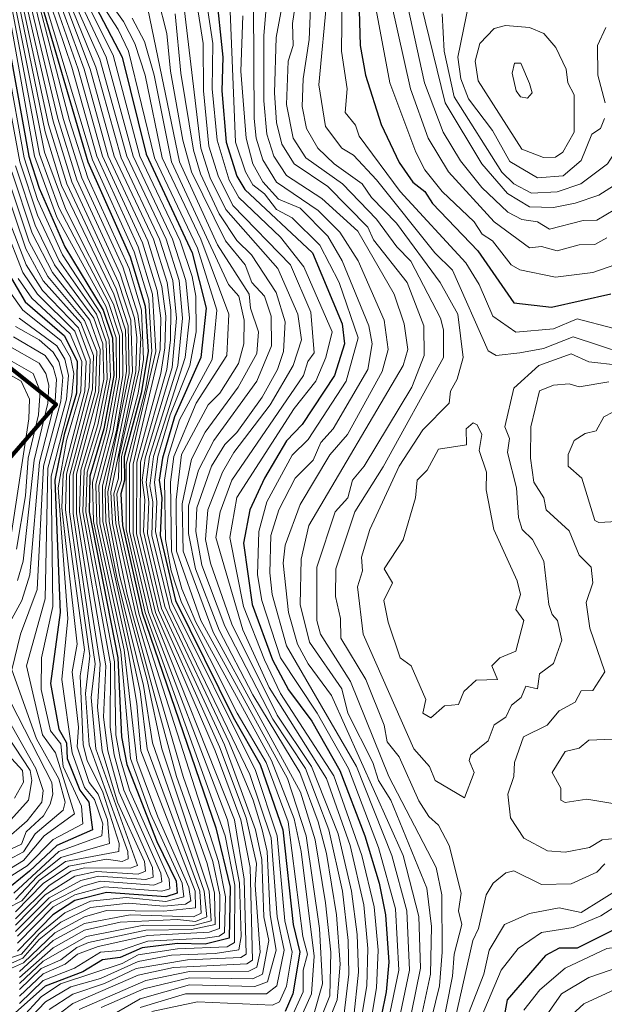
# Model space of a CAD drawing. Units: metres. Extents: x 329085 to 333204, y 7019669 to 7025179.
# Drawn here: x 329601 to 329896, y 7022393 to 7022891 of the extents above; entities that cross this region are included whole.
import ezdxf

# ---------------------------------------------------------------- set-up
doc = ezdxf.new("R2010")
doc.units = ezdxf.units.M
for name, color, linetype, lineweight in [('00_CURVA_INTERMEDIARIA', 254, 'Continuous', 18), ('00_CURVA_MESTRA', 24, 'Continuous', 30), ('00_PERIMETRO_URB_NOVO', 1, 'Continuous', 80)]:
    doc.layers.add(name, color=color, linetype=linetype, lineweight=lineweight)

msp = doc.modelspace()

# ---------------------------------------------------------------- linework, layer by layer
at = {"layer": '00_CURVA_INTERMEDIARIA'}
for points, elevation in [([(329602.59, 7022929.18), (329625.7, 7022840.18), (329635, 7022811.18), (329655.89, 7022765.18), (329662.11, 7022744.18), (329663.22, 7022719.18), (329660.52, 7022702.18), (329652.1, 7022670.18), (329652.03, 7022658.18), (329649.74, 7022651.18), (329650.77, 7022636.18), (329660.97, 7022590.18), (329701.15, 7022465.18), (329704.61, 7022447.18), (329704.18, 7022429.18), (329701.44, 7022427.26), (329694.44, 7022426.3), (329665.44, 7022424.76), (329651.44, 7022420.15), (329641.44, 7022419.26), (329628.23, 7022411.18), (329612.44, 7022404.96), (329600.44, 7022393.21)], 449), ([(329601.29, 7022927.18), (329622.6, 7022841.18), (329632.06, 7022811.18), (329652.68, 7022766.18), (329660.32, 7022742.18), (329661.8, 7022730.18), (329660.97, 7022714.18), (329650.9, 7022670.18), (329650.56, 7022659.18), (329648.15, 7022651.18), (329649.15, 7022636.18), (329659.26, 7022590.18), (329683.29, 7022508.18), (329698.23, 7022465.18), (329701.82, 7022448.18), (329701.61, 7022431.18), (329696.44, 7022429.3), (329665.44, 7022427.7), (329640.24, 7022422.18), (329629.84, 7022418.18), (329623.65, 7022413.18), (329612.44, 7022408.33), (329600.44, 7022396.99)], 448), ([(329718.65, 7022927.18), (329719.23, 7022841.18), (329720.24, 7022831.18), (329723.56, 7022820.18), (329730.44, 7022809), (329751.44, 7022794.53), (329762.44, 7022783.65), (329771.71, 7022769.18), (329784.93, 7022739.18), (329786.85, 7022724.18), (329783.85, 7022713.18), (329766.36, 7022681.18), (329757.44, 7022670.94), (329742.44, 7022645.78), (329734.79, 7022625.18), (329733.81, 7022616.18), (329736.57, 7022591.18), (329741.15, 7022575.18), (329746.44, 7022565.25), (329758.29, 7022549.18), (329794.55, 7022468.18), (329802.44, 7022437.27), (329803.21, 7022411.18), (329794.34, 7022367.18)], 473), ([(329763.97, 7022930.18), (329763.3, 7022875.18), (329766.18, 7022856.18), (329765.19, 7022844.18), (329770.44, 7022837.76), (329772.22, 7022832.18), (329792.95, 7022804.18), (329826.22, 7022768.18), (329832.88, 7022757.18), (329839.77, 7022741.18), (329851.44, 7022732.99), (329870.44, 7022734.73), (329882.44, 7022739.75), (329900.44, 7022735.13)], 479), ([(329600.32, 7022923.18), (329619.81, 7022841.18), (329629.49, 7022810.18), (329651.44, 7022762.48), (329658.62, 7022740.18), (329659.91, 7022730.18), (329659.24, 7022713.18), (329646.73, 7022652.18), (329647.55, 7022636.18), (329654.95, 7022600.18), (329679.88, 7022508.18), (329695.46, 7022464.18), (329699.11, 7022449.18), (329699.5, 7022433.18), (329687.44, 7022430.66), (329664.44, 7022430.4), (329635.44, 7022424.06), (329629.44, 7022421.62), (329621.44, 7022415.32), (329611.44, 7022411.04), (329600.44, 7022400.37)], 447), ([(329622.99, 7022923.18), (329647.82, 7022873.18), (329661.33, 7022822.18), (329681.71, 7022779.18), (329687.79, 7022761.18), (329689.61, 7022751.18), (329689.76, 7022733.18), (329686.7, 7022716.18), (329676.61, 7022691.18), (329670.48, 7022670.18), (329668.7, 7022657.18), (329669.97, 7022647.18), (329669.22, 7022632.18), (329677.53, 7022596.18), (329719.84, 7022511.18), (329730.85, 7022478.18), (329734.66, 7022435.18), (329738.43, 7022419.18), (329735.44, 7022402.08), (329732.01, 7022394.18), (329728.44, 7022392.47), (329690.44, 7022394.11), (329667.44, 7022389.17)], 459), ([(329592.95, 7022917.18), (329610.58, 7022823.18), (329620.35, 7022796.18), (329645.44, 7022748.03), (329650.99, 7022731.18), (329651.07, 7022710.18), (329646.2, 7022683.18), (329639.05, 7022656.18), (329639.61, 7022636.18), (329653.48, 7022572.18), (329659.76, 7022516.18), (329670.44, 7022487.67), (329686.16, 7022452.18), (329687.07, 7022445.18), (329684.44, 7022443.62), (329673.44, 7022442.49), (329655.44, 7022444.07), (329636.44, 7022441.78), (329621.44, 7022434.36), (329610.44, 7022425.71), (329602.25, 7022416.18), (329596.44, 7022413.66)], 442), ([(329595.87, 7022920.18), (329613.44, 7022834.38), (329621.78, 7022807.18), (329648.23, 7022752.18), (329654.02, 7022734.18), (329654.56, 7022713.18), (329649.47, 7022683.18), (329642.41, 7022655.18), (329642.64, 7022637.18), (329661.44, 7022551.18), (329665.01, 7022522.18), (329691.65, 7022450.18), (329692.44, 7022438.97), (329688.44, 7022437.16), (329656.44, 7022438.16), (329633.44, 7022433.77), (329617.45, 7022425.18), (329600.44, 7022409.44)], 444), ([(329597.36, 7022921.18), (329615.17, 7022838.18), (329624.35, 7022808.18), (329649.44, 7022755.01), (329655.49, 7022736.18), (329655.98, 7022712.18), (329643.78, 7022653.18), (329644.23, 7022637.18), (329649.85, 7022608.18), (329663.26, 7022554.18), (329667.77, 7022525.18), (329693.93, 7022450.18), (329695.28, 7022437.18), (329689.44, 7022434.77), (329680.44, 7022435.79), (329651.44, 7022434.4), (329633.44, 7022430.35), (329617.44, 7022421.5), (329600.44, 7022406.46)], 445), ([(329599.01, 7022921.18), (329617.44, 7022839.85), (329626.93, 7022809.18), (329650.6, 7022758.18), (329656.82, 7022739.18), (329657.64, 7022713.18), (329645.21, 7022652.18), (329645.82, 7022637.18), (329651.19, 7022609.18), (329665.28, 7022556.18), (329672.51, 7022522.18), (329696.34, 7022450.18), (329697.44, 7022435.18), (329688.44, 7022432.69), (329663.44, 7022432.99), (329634.44, 7022427.25), (329612.44, 7022414.72), (329600.44, 7022403.45)], 446), ([(329616.07, 7022920.18), (329636.27, 7022866.18), (329648.44, 7022822.05), (329668.19, 7022780.18), (329675.1, 7022758.18), (329676.95, 7022744.18), (329676.77, 7022729.18), (329674.96, 7022714.18), (329661.72, 7022667.18), (329661.44, 7022631.21), (329670.75, 7022592.18), (329701.61, 7022523.18), (329715.07, 7022487.18), (329720.33, 7022464.18), (329719.72, 7022453.18), (329722.14, 7022419.18), (329720.44, 7022411.59), (329716.44, 7022409.69), (329686.44, 7022409.43), (329664.44, 7022404.98), (329630.73, 7022390.18)], 455), ([(329617.65, 7022920.18), (329639.14, 7022867.18), (329651.86, 7022821.18), (329671.37, 7022780.18), (329677.96, 7022759.18), (329679.85, 7022740.18), (329677.74, 7022715.18), (329664.01, 7022669.18), (329662.56, 7022658.18), (329663.92, 7022648.18), (329663.21, 7022632.18), (329672.3, 7022593.18), (329704.1, 7022524.18), (329719.8, 7022481.18), (329722.99, 7022466.18), (329724.01, 7022437.18), (329726.51, 7022425.18), (329723.34, 7022408.18), (329718.44, 7022405.79), (329686.44, 7022406.31), (329663.44, 7022400.76), (329641.71, 7022391.18)], 456), ([(329619.43, 7022920.18), (329641.11, 7022871.18), (329654.7, 7022822.18), (329674.61, 7022780.18), (329681.21, 7022759.18), (329682.95, 7022740.18), (329680.6, 7022716.18), (329666.18, 7022670.18), (329664.49, 7022657.18), (329665.86, 7022647.18), (329665.29, 7022631.18), (329674, 7022594.18), (329706.44, 7022525.33), (329718.71, 7022496.18), (329723.25, 7022481.18), (329725.7, 7022470.18), (329727.17, 7022438.18), (329730.22, 7022420.18), (329725.89, 7022404.18), (329719.44, 7022401.81), (329686.44, 7022402.68), (329661.44, 7022395.66), (329633.14, 7022379.18)], 457), ([(329621.36, 7022921.18), (329644.38, 7022872.18), (329657.95, 7022822.18), (329677.88, 7022780.18), (329684.68, 7022759.18), (329686.44, 7022740.18), (329684.19, 7022720.18), (329668.24, 7022670.18), (329666.41, 7022655.18), (329667.84, 7022647.18), (329667.4, 7022630.18), (329676.51, 7022593.18), (329716.97, 7022509.18), (329727.78, 7022477.18), (329730.73, 7022437.18), (329734.37, 7022420.18), (329730.56, 7022402.18), (329725.44, 7022398.08), (329684.44, 7022398.11), (329661.44, 7022391.24)], 458), ([(329633.44, 7022918.12), (329653.06, 7022890.18), (329658.85, 7022879.18), (329664.05, 7022863.18), (329672.68, 7022821.18), (329692.11, 7022780.18), (329706.34, 7022742.18), (329705.27, 7022721.18), (329689.9, 7022697.18), (329678.61, 7022670.18), (329676.87, 7022657.18), (329677.37, 7022622.18), (329682.56, 7022603.18), (329689.59, 7022586.18), (329727.84, 7022516.18), (329739.44, 7022486.73), (329743, 7022470.18), (329749.47, 7022417.18), (329748.13, 7022398.18), (329740.06, 7022380.18)], 462), ([(329726.88, 7022917.18), (329724.11, 7022883.18), (329724.12, 7022850.18), (329725.52, 7022833.18), (329729.03, 7022822.18), (329735.44, 7022812.25), (329753.44, 7022800.66), (329771.53, 7022784.18), (329789.99, 7022752.18), (329794.92, 7022737.18), (329796.84, 7022724.18), (329794.46, 7022716.18), (329746.87, 7022635.18), (329742.84, 7022618.18), (329742.44, 7022595.18), (329747.16, 7022576.18), (329763.44, 7022552.6), (329766.5, 7022540.18), (329779.08, 7022515.18), (329782.06, 7022506.18), (329788.31, 7022496.18), (329806.44, 7022451.63), (329808.86, 7022432.18), (329808.24, 7022408.18), (329798.76, 7022363.18)], 474), ([(329748.55, 7022917.18), (329746.98, 7022881.18), (329743.89, 7022861.18), (329743.45, 7022847.18), (329745.66, 7022836.18), (329751.3, 7022826.18), (329759.62, 7022818.18), (329773.76, 7022808.18), (329778.44, 7022801.13), (329791.1, 7022788.18), (329813.23, 7022758.18), (329822.09, 7022742.18), (329824.8, 7022720.18), (329821.79, 7022709.18), (329818.36, 7022703.18), (329817.68, 7022697.18), (329804.44, 7022683.58), (329792.53, 7022665.18), (329777.58, 7022633.18), (329773.35, 7022619.18), (329773.93, 7022612.18), (329771.36, 7022604.18), (329774.35, 7022580.18), (329799.81, 7022522.18), (329807.79, 7022513.18), (329810.7, 7022506.18), (329825.44, 7022497.28), (329830.34, 7022510.18), (329827.91, 7022516.18), (329828.77, 7022519.18), (329837.44, 7022526.2), (329840.44, 7022534.37), (329846.44, 7022538.2), (329849.29, 7022544.18), (329854.22, 7022548.18), (329856.44, 7022553.84), (329862.44, 7022552.47), (329863.4, 7022560.18), (329870.44, 7022565.34), (329874.75, 7022577.18), (329872.57, 7022587.18), (329869.76, 7022590.18), (329868.19, 7022595.18), (329865.56, 7022617.18), (329859.81, 7022628.18), (329854.71, 7022633.18), (329852.79, 7022639.18), (329851.81, 7022654.18), (329847.29, 7022672.18), (329848.19, 7022679.18), (329845.94, 7022685.18), (329850.44, 7022704.7), (329863.03, 7022716.18), (329879.44, 7022722.08), (329888.44, 7022718.04), (329903.44, 7022716.26)], 477), ([(329591.5, 7022915.18), (329608.01, 7022822.18), (329619.44, 7022791.17), (329644.09, 7022746.18), (329649.38, 7022730.18), (329649.53, 7022710.18), (329644.52, 7022683.18), (329637.45, 7022657.18), (329637.9, 7022637.18), (329651.8, 7022571.18), (329656.61, 7022517.18), (329666.78, 7022489.18), (329682.82, 7022454.18), (329683.57, 7022447.18), (329674.44, 7022444.84), (329654.44, 7022446.94), (329636.44, 7022445.11), (329623.44, 7022439.18), (329610.44, 7022428.6), (329601.44, 7022418.18), (329595.44, 7022416.19)], 441), ([(329594.79, 7022916.18), (329613.21, 7022824.18), (329623.91, 7022795.18), (329648.07, 7022747.18), (329652.6, 7022732.18), (329652.77, 7022711.18), (329647.65, 7022682.18), (329640.67, 7022655.18), (329641.19, 7022636.18), (329655.43, 7022571.18), (329659.86, 7022545.18), (329661.88, 7022521.18), (329689.36, 7022450.18), (329689.44, 7022441.65), (329673.44, 7022440.04), (329644.44, 7022440.29), (329633.44, 7022437.18), (329618.44, 7022429.01), (329602.44, 7022413.77), (329596.44, 7022411.08)], 443), ([(329633.44, 7022912.62), (329650.42, 7022886.18), (329655.67, 7022875.18), (329668.84, 7022821.18), (329690.44, 7022775.59), (329700.28, 7022744.18), (329697.97, 7022719.18), (329681.44, 7022688.58), (329675.73, 7022670.18), (329673.81, 7022658.18), (329674.3, 7022628.18), (329677.14, 7022612.18), (329682.44, 7022596.23), (329710.52, 7022540.18), (329725.18, 7022515.18), (329736.31, 7022485.18), (329743.68, 7022427.18), (329746.05, 7022418.18), (329743.88, 7022410.18), (329743.95, 7022399.18), (329737.44, 7022384.6)], 461), ([(329611.24, 7022907.18), (329637.4, 7022820.18), (329658.44, 7022773.67), (329665.85, 7022749.18), (329667.45, 7022723.18), (329664.17, 7022704.18), (329654.51, 7022666.18), (329654.41, 7022633.18), (329664.07, 7022591.18), (329704.52, 7022478.18), (329709.4, 7022453.18), (329709.29, 7022424.18), (329705.44, 7022421.99), (329680.44, 7022420.99), (329660.44, 7022417.85), (329652.44, 7022413.54), (329621.27, 7022403.18), (329611.44, 7022396.65), (329601.44, 7022385.82)], 451), ([(329617.18, 7022910.18), (329633.16, 7022866.18), (329645.39, 7022822.18), (329665.46, 7022779.18), (329672.52, 7022756.18), (329674.45, 7022741.18), (329674.03, 7022725.18), (329671.94, 7022712.18), (329659.85, 7022667.18), (329659.64, 7022631.18), (329669.28, 7022591.18), (329699.38, 7022521.18), (329712.44, 7022486.21), (329717.17, 7022462.18), (329718.27, 7022415.18), (329715.44, 7022413.34), (329678.44, 7022411.49), (329660.44, 7022407.56), (329627.44, 7022393.31), (329602.44, 7022374.44)], 454), ([(329612.88, 7022909.18), (329626.92, 7022867.18), (329639.53, 7022822.18), (329660.44, 7022776.27), (329667.79, 7022752.18), (329669.43, 7022723.18), (329656.2, 7022666.18), (329656.16, 7022632.18), (329665.78, 7022591.18), (329705.62, 7022486.18), (329711.73, 7022454.18), (329712.65, 7022427.18), (329711.44, 7022420.5), (329699.44, 7022418.5), (329677.44, 7022417.72), (329660.44, 7022414.55), (329641.44, 7022405.87), (329626.44, 7022401.77), (329613.59, 7022394.18), (329602.44, 7022382.48)], 452), ([(329614.87, 7022910.18), (329630.13, 7022866.18), (329642.42, 7022822.18), (329662.75, 7022778.18), (329670.07, 7022754.18), (329671.91, 7022740.18), (329671.65, 7022724.18), (329657.92, 7022666.18), (329657.93, 7022631.18), (329667.5, 7022591.18), (329709.14, 7022486.18), (329714.02, 7022456.18), (329715.09, 7022418.18), (329712.44, 7022416.55), (329685.44, 7022415.39), (329659.44, 7022410.91), (329643.44, 7022403.34), (329627.44, 7022397.94), (329615.44, 7022390.19)], 453), ([(329682.56, 7022907.18), (329692.25, 7022826.18), (329696.94, 7022811.18), (329704.79, 7022795.18), (329731.07, 7022765.18), (329741.29, 7022742.18), (329743.05, 7022729.18), (329738.8, 7022716.18), (329727.23, 7022696.18), (329708.95, 7022672.18), (329703.11, 7022662.18), (329695.73, 7022643.18), (329694.62, 7022628.18), (329697.05, 7022616.18), (329707.92, 7022585.18), (329730.79, 7022539.18), (329748.17, 7022513.18), (329761.64, 7022479.18), (329768.42, 7022450.18), (329771.18, 7022428.18), (329771.83, 7022409.18), (329769.44, 7022385.18)], 467), ([(329688.78, 7022908.18), (329693.41, 7022879.18), (329693.58, 7022855.18), (329696.3, 7022827.18), (329700.95, 7022812.18), (329708.44, 7022797.22), (329737.47, 7022767.18), (329747.73, 7022743.18), (329749.44, 7022722.52), (329746.29, 7022718.18), (329744.18, 7022711.18), (329707.92, 7022658.18), (329701.97, 7022642.18), (329699.79, 7022629.18), (329713.44, 7022582.43), (329726.66, 7022553.18), (329755.68, 7022507.18), (329767.66, 7022473.18), (329774.54, 7022443.18), (329776.62, 7022421.18), (329776.15, 7022402.18), (329772.48, 7022380.18)], 468), ([(329694.02, 7022907.18), (329698.3, 7022879.18), (329697.99, 7022856.18), (329700.4, 7022830.18), (329706.44, 7022809.96), (329711.34, 7022801.18), (329732.44, 7022781.03), (329744.22, 7022766.18), (329758.57, 7022733.18), (329755.46, 7022720.18), (329750.27, 7022708.18), (329739.44, 7022694.35), (329710.44, 7022649.34), (329706.89, 7022629.18), (329713.78, 7022594.18), (329724.41, 7022567.18), (329732.54, 7022550.18), (329759.44, 7022508.53), (329773.61, 7022468.18), (329779.75, 7022442.18), (329781.78, 7022420.18), (329781.01, 7022401.18), (329776.78, 7022376.18)], 469), ([(329706.45, 7022908.18), (329709.77, 7022829.18), (329714.8, 7022814.18), (329718.44, 7022807.64), (329724.44, 7022803.1), (329730.44, 7022795.18), (329738.44, 7022790.93), (329752.44, 7022777.02), (329762.06, 7022758.18), (329771.73, 7022730.18), (329765.68, 7022708.18), (329746.44, 7022678.73), (329738.44, 7022670.7), (329725.53, 7022647.18), (329721.58, 7022632.18), (329720.85, 7022610.18), (329723.07, 7022597.18), (329732.49, 7022568.18), (329750.99, 7022540.18), (329766.82, 7022512.18), (329782.03, 7022472.18), (329790.61, 7022441.18), (329792.36, 7022410.18), (329782.28, 7022362.18)], 471), ([(329801.59, 7022907.18), (329815.69, 7022849.18), (329834.29, 7022818.18), (329847.27, 7022803.18), (329858.44, 7022796.5), (329870.44, 7022796.11), (329881.44, 7022798.31), (329893.44, 7022802.39), (329906.44, 7022810.58), (329914.44, 7022812.31), (329920.44, 7022809.59), (329938.17, 7022787.18), (329951.44, 7022784.73), (329963.44, 7022786.43), (329984.44, 7022793.64), (330011.44, 7022798.68), (330027.44, 7022804.57), (330034.44, 7022809.58), (330044.27, 7022822.18), (330060.14, 7022857.18), (330063.11, 7022875.18), (330058.67, 7022901.18)], 484), ([(329670.43, 7022902.18), (329675.01, 7022884.18), (329676.82, 7022865.18), (329683.1, 7022830.18), (329687.47, 7022814.18), (329704.62, 7022779.18), (329714.61, 7022767.18), (329717.96, 7022758.18), (329724.44, 7022751.18), (329727.71, 7022741.18), (329727.84, 7022726.18), (329720.46, 7022708.18), (329698.82, 7022678.18), (329690.95, 7022663.18), (329685.98, 7022645.18), (329685.94, 7022631.18), (329689.49, 7022613.18), (329701.49, 7022582.18), (329718.44, 7022549.49), (329742.3, 7022510.18), (329751.55, 7022485.18), (329755.73, 7022469.18), (329760.78, 7022438.18), (329762.59, 7022413.18), (329761.17, 7022395.18), (329753.53, 7022376.18)], 465), ([(329740.74, 7022904.18), (329738.54, 7022889.18), (329738.81, 7022878.18), (329736.33, 7022870.18), (329735.46, 7022848.18), (329738.86, 7022831.18), (329745.35, 7022821.18), (329763.86, 7022808.18), (329781.09, 7022790.18), (329791.23, 7022776.18), (329798.44, 7022768.97), (329813.39, 7022740.18), (329814.86, 7022734.18), (329814.88, 7022720.18), (329784.44, 7022664.86), (329770.12, 7022642.18), (329760.45, 7022613.18), (329760.23, 7022599.18), (329762.8, 7022588.18), (329762.94, 7022578.18), (329775.56, 7022557.18), (329784.92, 7022534.18), (329786.44, 7022525.76), (329792.5, 7022518.18), (329802.44, 7022495.86), (329807.44, 7022487.88), (329812.44, 7022483.45), (329817.68, 7022473.18), (329823.81, 7022449.18), (329822.52, 7022440.18), (329824.22, 7022433.18), (329820.29, 7022418.18), (329819.4, 7022407.18), (329813.56, 7022377.18)], 476), ([(329756.13, 7022903.18), (329751.92, 7022858.18), (329755.21, 7022837.18), (329763.4, 7022826.18), (329769.44, 7022822.65), (329780.98, 7022810.18), (329810.44, 7022773.23), (329819.44, 7022764.35), (329837.44, 7022723.64), (329841.44, 7022721.24), (329853.44, 7022722.58), (329865.44, 7022724.82), (329880.44, 7022730.62), (329919.44, 7022717.92)], 478), ([(329795.46, 7022904.18), (329805.36, 7022859.18), (329814.8, 7022834.18), (329823.44, 7022819.76), (329834.23, 7022806.18), (329847.44, 7022793.77), (329854.44, 7022790), (329862.44, 7022788.95), (329868.44, 7022785.14), (329885.44, 7022789.63), (329892.44, 7022789.77), (329901.44, 7022795.06)], 483), ([(329665.44, 7022896.62), (329681.47, 7022819.18), (329700.62, 7022777.18), (329716.61, 7022752.18), (329717.35, 7022745.18), (329721.43, 7022733.18), (329720.44, 7022722.24), (329711.14, 7022705.18), (329694.44, 7022682.48), (329687.44, 7022668.7), (329682.7, 7022646.18), (329683.23, 7022622.18), (329698.43, 7022581.18), (329742.65, 7022500.18), (329749.98, 7022476.18), (329755.27, 7022444.18), (329757.84, 7022419.18), (329757.36, 7022397.18), (329750.44, 7022379.91)], 464), ([(329733.58, 7022900.18), (329730.21, 7022882.18), (329729.39, 7022854.18), (329730.41, 7022839.18), (329733.22, 7022828.18), (329739.36, 7022818.18), (329756.44, 7022806.77), (329776.71, 7022786.18), (329779.44, 7022779.77), (329796.51, 7022758.18), (329805.03, 7022736.18), (329805.17, 7022721.18), (329798.86, 7022705.18), (329774.72, 7022665.18), (329768.92, 7022658.18), (329766.6, 7022649.18), (329760.12, 7022642.18), (329750.77, 7022614.18), (329750.88, 7022587.18), (329752.67, 7022580.18), (329767.89, 7022556.18), (329787.3, 7022508.18), (329811.25, 7022462.18), (329814.13, 7022448.18), (329814.18, 7022419.18), (329812.89, 7022402.18), (329797.23, 7022338.18)], 475), ([(329788.55, 7022899.18), (329798.16, 7022856.18), (329807.15, 7022831.18), (329817.37, 7022814.18), (329840.44, 7022788.83), (329858.44, 7022775.77), (329864.44, 7022776.47), (329872.44, 7022774.15), (329883.44, 7022777.3), (329891.44, 7022777.48), (329897.44, 7022780.84)], 482), ([(329814.26, 7022894.18), (329815.15, 7022875.18), (329820.24, 7022852.18), (329844.44, 7022813.95), (329850.44, 7022808.14), (329859.44, 7022803.46), (329872.44, 7022804.02), (329884.31, 7022808.18), (329897.77, 7022818.18), (329911.44, 7022839.49), (329920.44, 7022843.33), (329922.7, 7022842.18), (329936.29, 7022813.18), (329943.09, 7022802.18), (329946.44, 7022799.45), (329961.44, 7022797.79), (330000.44, 7022806.46), (330020.44, 7022812.58), (330028.44, 7022817.35), (330035.06, 7022826.18), (330048.44, 7022853.71), (330051.94, 7022868.18), (330051.54, 7022877.18), (330045.38, 7022898.18)], 485), ([(329827.91, 7022900.18), (329822.15, 7022872.18), (329823.69, 7022861.18), (329827.61, 7022851.18), (329839.64, 7022835.18), (329848.44, 7022819.48), (329862.44, 7022811.17), (329875.36, 7022812.18), (329884.44, 7022819.85), (329889.85, 7022833.18), (329894.21, 7022836.18), (329896.35, 7022841.18)], 486), ([(329657.44, 7022892), (329663.67, 7022880.18), (329668.61, 7022863.18), (329677.36, 7022819.18), (329706.12, 7022757.18), (329711.44, 7022751.18), (329714.18, 7022739.18), (329713.94, 7022727.18), (329711.2, 7022717.18), (329701.86, 7022702.18), (329695.96, 7022696.18), (329682.43, 7022671.18), (329679.78, 7022648.18), (329679.95, 7022622.18), (329692.21, 7022587.18), (329735.93, 7022507.18), (329745.5, 7022478.18), (329752.2, 7022431.18), (329753.79, 7022403.18), (329749.12, 7022387.18)], 463), ([(329679.17, 7022894.18), (329682, 7022864.18), (329688.41, 7022825.18), (329692.01, 7022813.18), (329701.44, 7022792.93), (329710.44, 7022779.49), (329717.88, 7022772.18), (329730.33, 7022753.18), (329734.85, 7022738.18), (329734.05, 7022723.18), (329730.93, 7022714.18), (329723.22, 7022700.18), (329710.39, 7022682.18), (329704.38, 7022676.18), (329697.57, 7022665.18), (329690.21, 7022644.18), (329689.73, 7022632.18), (329692.72, 7022615.18), (329704.36, 7022584.18), (329728.53, 7022537.18), (329745.12, 7022512.18), (329756.88, 7022481.18), (329763.74, 7022450.18), (329766.66, 7022425.18), (329767.08, 7022408.18), (329764.67, 7022388.18)], 466), ([(329713.46, 7022893.18), (329712.43, 7022865.18), (329715.04, 7022831.18), (329718.5, 7022818.18), (329723.62, 7022809.18), (329731.44, 7022800.38), (329742.44, 7022795.8), (329756.44, 7022781.62), (329763.57, 7022769.18), (329777.22, 7022736.18), (329778.8, 7022727.18), (329776.58, 7022714.18), (329759.04, 7022684.18), (329752.93, 7022677.18), (329748.92, 7022668.18), (329739.82, 7022659.18), (329731.58, 7022643.18), (329727.53, 7022630.18), (329727, 7022611.18), (329728.25, 7022600.18), (329735.44, 7022574.28), (329770.96, 7022513.18), (329788.76, 7022468.18), (329796.34, 7022440.18), (329797.67, 7022410.18), (329786.41, 7022356.18)], 472), ([(329780.79, 7022896.18), (329787.79, 7022859.18), (329800.91, 7022824.18), (329805.47, 7022815.18), (329814.14, 7022804.18), (329830.44, 7022788.89), (329834.44, 7022782.65), (329839.6, 7022779.18), (329849.15, 7022767.18), (329853.44, 7022764.58), (329871.44, 7022760.83), (329890.41, 7022763.18), (329901.44, 7022767.15)], 481), ([(329846.29, 7022888.18), (329840.44, 7022886.79), (329833.19, 7022879.18), (329830.82, 7022870.18), (329832.4, 7022860.18), (329854.44, 7022825.69), (329865.44, 7022821.46), (329871.44, 7022821.62), (329875.31, 7022824.18), (329880.93, 7022834.18), (329881, 7022853.18), (329877.8, 7022859.18), (329876.97, 7022866.18), (329871.74, 7022877.18), (329865.65, 7022884.18), (329858.44, 7022887.2), (329846.29, 7022888.18)], 487), ([(329896.57, 7022849.18), (329892.92, 7022863.18), (329892.69, 7022878.18), (329896.96, 7022887.18)], 486), ([(329594.63, 7022867.18), (329602.82, 7022821.18), (329609.52, 7022800.18), (329622.21, 7022772.18), (329641.44, 7022742.7), (329645.91, 7022729.18), (329646.43, 7022710.18), (329641.61, 7022685.18), (329634.72, 7022662.18), (329634.05, 7022642.18), (329648.5, 7022566.18), (329649.19, 7022529.18), (329651.39, 7022517.18), (329656.1, 7022501.18), (329676.19, 7022456.18), (329676.44, 7022451.38), (329672.44, 7022450.1), (329643.44, 7022452.32), (329628.44, 7022448.28), (329617.59, 7022442.18), (329599.44, 7022423.86)], 439), ([(329850.84, 7022869.18), (329849.66, 7022864.18), (329851.7, 7022855.18), (329853.8, 7022852.18), (329857.44, 7022851.41), (329859.7, 7022854.18), (329858.44, 7022858.91), (329854.01, 7022869.18), (329850.84, 7022869.18)], 488), ([(329594.63, 7022852.18), (329600.61, 7022819.18), (329609.56, 7022792.18), (329620.53, 7022769.18), (329639.44, 7022742.12), (329644.27, 7022728.18), (329644.75, 7022709.18), (329640.13, 7022686.18), (329633.12, 7022663.18), (329632.45, 7022642.18), (329646.45, 7022565.18), (329646.27, 7022533.18), (329648.33, 7022519.18), (329653.31, 7022501.18), (329671.98, 7022459.18), (329672.44, 7022454.84), (329668.44, 7022453.15), (329641.44, 7022455.21), (329632.44, 7022452.66), (329616.44, 7022444.53), (329599.44, 7022427.38)], 438), ([(329598.47, 7022817.18), (329608.44, 7022787.18), (329618.26, 7022767.18), (329638.06, 7022740.18), (329642.62, 7022727.18), (329643.18, 7022709.18), (329638.63, 7022687.18), (329631.43, 7022663.18), (329630.85, 7022642.18), (329644.11, 7022564.18), (329642.9, 7022538.18), (329645.14, 7022521.18), (329650.94, 7022500.18), (329667.67, 7022462.18), (329668.14, 7022457.18), (329664.44, 7022455.96), (329640.44, 7022457.79), (329631.44, 7022455.48), (329615.44, 7022446.77), (329598.44, 7022429.66)], 437), ([(329596.61, 7022814.18), (329606.88, 7022783.18), (329617.21, 7022763.18), (329636.03, 7022739.18), (329641.34, 7022724.18), (329640.61, 7022703.18), (329629.38, 7022661.18), (329629.3, 7022641.18), (329641.3, 7022565.18), (329639.87, 7022543.18), (329642.24, 7022521.18), (329650.11, 7022495.18), (329663.65, 7022465.18), (329664.25, 7022460.18), (329660.44, 7022458.69), (329639.44, 7022460.06), (329628.44, 7022457.63), (329613.44, 7022448.2), (329598.44, 7022432.89)], 436), ([(329592.95, 7022807.18), (329603.64, 7022775.18), (329612.44, 7022759.06), (329631.44, 7022737.8), (329637.99, 7022721.18), (329637.39, 7022704.18), (329625.82, 7022660.18), (329625.73, 7022642.18), (329636, 7022569.18), (329633.91, 7022550.18), (329635.71, 7022524.18), (329655.32, 7022470.18), (329655.44, 7022466.46), (329652.44, 7022465.16), (329644.44, 7022466.27), (329625.44, 7022462.84), (329612.44, 7022453.92), (329598.44, 7022439.61)], 434), ([(329595.19, 7022809.18), (329605.44, 7022778.8), (329614.81, 7022761.18), (329633.44, 7022739.02), (329639.62, 7022723.18), (329638.95, 7022703.18), (329627.68, 7022661.18), (329627.6, 7022641.18), (329638.79, 7022565.18), (329636.77, 7022548.18), (329639.1, 7022522.18), (329660.24, 7022463.18), (329656.44, 7022461.72), (329633.44, 7022462), (329626.6, 7022460.18), (329615.44, 7022452.95), (329598.44, 7022436.18)], 435), ([(329594.94, 7022790.18), (329603.81, 7022767.18), (329612.19, 7022754.18), (329630.27, 7022735.18), (329636.21, 7022719.18), (329635.74, 7022705.18), (329624.24, 7022661.18), (329623.83, 7022643.18), (329633.32, 7022572.18), (329631.19, 7022559.18), (329632.61, 7022524.18), (329634.7, 7022516.18), (329642.6, 7022500.18), (329650.88, 7022474.18), (329650.74, 7022470.18), (329623.69, 7022465.18), (329610.44, 7022455.53), (329601.71, 7022445.18), (329594.44, 7022441.51)], 433), ([(329593.18, 7022786.18), (329602.14, 7022763.18), (329609.55, 7022752.18), (329628.44, 7022733.47), (329634.22, 7022718.18), (329633.46, 7022703.18), (329622.54, 7022661.18), (329621.86, 7022644.18), (329629.59, 7022575.18), (329627.07, 7022561.18), (329630.32, 7022533.18), (329629.64, 7022523.18), (329635.7, 7022505.18), (329640.29, 7022499.18), (329644.93, 7022486.18), (329646.02, 7022474.18), (329621.44, 7022467.23), (329609.44, 7022457.56), (329598.44, 7022445.96)], 432), ([(329599.9, 7022760.18), (329606.76, 7022750.18), (329626.08, 7022732.18), (329632.07, 7022718.18), (329631.56, 7022703.18), (329624.18, 7022678.18), (329619.97, 7022654.18), (329624.9, 7022588.18), (329621.91, 7022557.18), (329627.09, 7022520.18), (329633.44, 7022502.66), (329638.44, 7022496.51), (329642.68, 7022484.18), (329642.09, 7022478.18), (329620.44, 7022470.15), (329597.69, 7022449.18)], 431), ([(329595.14, 7022754.18), (329602.21, 7022744.18), (329621.44, 7022728.81), (329626.35, 7022720.18), (329627.96, 7022712.18), (329627.03, 7022701.18), (329616.54, 7022660.18), (329617.4, 7022594.18), (329611.66, 7022568.18), (329611.38, 7022552.18), (329616.15, 7022531.18), (329621.44, 7022524.69), (329622.52, 7022513.18), (329631.78, 7022493.18), (329632.48, 7022484.18), (329617.44, 7022476.35), (329604.44, 7022462.99), (329593.44, 7022455.96)], 429), ([(329600.29, 7022740.18), (329619.44, 7022726.09), (329623.44, 7022719.42), (329625.28, 7022711.18), (329624.18, 7022699.18), (329614.79, 7022664.18), (329613.44, 7022598.11), (329604.04, 7022564.18), (329612.21, 7022529.18), (329618.76, 7022520.18), (329628.35, 7022489.18), (329613.05, 7022478.18), (329602.44, 7022465.64), (329593.44, 7022460.08)], 428), ([(329598.44, 7022735.91), (329610.44, 7022729.07), (329617.44, 7022722.92), (329620.45, 7022718.18), (329622.48, 7022710.18), (329621.46, 7022698.18), (329612.66, 7022665.18), (329609.44, 7022602.84), (329600.99, 7022580.18), (329596.66, 7022562.18), (329609.16, 7022527.18), (329620.44, 7022506.98), (329623.54, 7022495.18), (329622.51, 7022491.18), (329608.44, 7022479.12), (329602.44, 7022469.98), (329592.44, 7022464.6)], 427), ([(329597.44, 7022730.63), (329613.41, 7022721.18), (329617.44, 7022715.27), (329619.26, 7022709.18), (329618.57, 7022698.18), (329610.54, 7022667.18), (329605.72, 7022610.18), (329601.67, 7022597.18), (329594.68, 7022584.18)], 426), ([(329594.44, 7022726.4), (329610.44, 7022717.3), (329613.86, 7022712.18), (329615.29, 7022706.18), (329614.83, 7022697.18), (329607.93, 7022668.18), (329602.27, 7022617.18), (329599.44, 7022607.4)], 425), ([(329593.2, 7022720.18), (329607.34, 7022712.18), (329610.96, 7022703.18), (329610.06, 7022691.18), (329604.85, 7022669.18), (329603.46, 7022650.18), (329599.02, 7022623.18)], 424), ([(329590.44, 7022714.28), (329601.29, 7022708.18), (329605.5, 7022699.18), (329605.21, 7022689.18), (329596.44, 7022631.48)], 423), ([(329901.44, 7022476.73), (329895.05, 7022476.18), (329888.75, 7022472.18), (329876.44, 7022469.83), (329867.44, 7022470.54), (329855.44, 7022476.96), (329848.81, 7022487.18), (329847.46, 7022499.18), (329850.46, 7022508.18), (329850.74, 7022515.18), (329855.41, 7022528.18), (329867.25, 7022534.18), (329873.44, 7022541.4), (329881.44, 7022545.8), (329884.44, 7022551.43), (329890.44, 7022551.73), (329896.43, 7022561.18), (329888.85, 7022583.18), (329887.01, 7022596.18), (329890.4, 7022606.18), (329889.56, 7022614.18), (329883.45, 7022620.18), (329878.44, 7022632.55), (329866.85, 7022643.18), (329865.66, 7022649.18), (329860.61, 7022657.18), (329858.8, 7022669.18), (329859.04, 7022685.18), (329863.44, 7022703.38), (329870.44, 7022706.28), (329878.44, 7022706.93), (329883.44, 7022705.4), (329898.44, 7022707.85)], 476), ([(329902.48, 7022637.18), (329893.44, 7022636.65), (329891.44, 7022637.79), (329884.84, 7022659.18), (329877.89, 7022665.18), (329877.85, 7022671.18), (329880.96, 7022678.18), (329886.44, 7022681.81), (329892.03, 7022683.18), (329895.94, 7022690.18), (329900.44, 7022692.47)], 475), ([(329829.81, 7022687.18), (329826.29, 7022684.18), (329826.44, 7022676.06), (329812.44, 7022673.82), (329806.57, 7022663.18), (329801.62, 7022658.18), (329800.81, 7022649.18), (329794.44, 7022627.86), (329784.96, 7022613.18), (329789.13, 7022606.18), (329784.8, 7022597.18), (329786.98, 7022586.18), (329792.96, 7022568.18), (329798.54, 7022564.18), (329806.01, 7022547.18), (329804.45, 7022540.18), (329808.44, 7022537.82), (329815.44, 7022543.95), (329822.44, 7022544.54), (329825.2, 7022551.18), (329831.44, 7022556.83), (329842.15, 7022557.18), (329839.4, 7022564.18), (329843.44, 7022568.21), (329851.44, 7022571.54), (329855.44, 7022587.1), (329851.44, 7022592.68), (329853.81, 7022600.18), (329852.17, 7022607.18), (329840.31, 7022633.18), (329836.53, 7022653.18), (329836.63, 7022662.18), (329832.87, 7022673.18), (329834.32, 7022681.18), (329831.92, 7022686.18), (329829.81, 7022687.18)], 478), ([(329587.24, 7022550.18), (329608.81, 7022512.18), (329612.44, 7022501.09), (329611.74, 7022495.18), (329604.44, 7022485.75), (329592.44, 7022475.3)], 425), ([(329592.77, 7022552.18), (329616.82, 7022505.18), (329617.41, 7022499.18), (329616.03, 7022494.18), (329612.68, 7022488.18), (329603.86, 7022480.18), (329601.44, 7022473.98), (329591.44, 7022469.11)], 426), ([(329586.02, 7022541.18), (329605.85, 7022511.18), (329606.68, 7022506.18), (329605.02, 7022496.18), (329591.49, 7022481.18)], 424), ([(329901.44, 7022494.35), (329887.44, 7022496.72), (329876.44, 7022494.98), (329874.3, 7022496.18), (329874.28, 7022502.18), (329869.77, 7022510.18), (329876.44, 7022520.74), (329883.44, 7022522.52), (329888.44, 7022526.5), (329900.44, 7022527.03)], 475), ([(329592.87, 7022521.18), (329602.09, 7022511.18), (329602.44, 7022505.35), (329597.94, 7022497.18)], 423), ([(329896.44, 7022463.98), (329892.44, 7022459.72), (329879.44, 7022453.81), (329864.44, 7022453.41), (329850.44, 7022460.38), (329846.44, 7022459.43), (329839.95, 7022454.18), (329836.44, 7022448.24), (329832.53, 7022431.18), (329829.7, 7022425.18), (329811.44, 7022344.31)], 477), ([(330089.44, 7022379.89), (330020.44, 7022403.08), (330011.61, 7022404.18), (329992.44, 7022416.39), (329981.44, 7022427.08), (329964.44, 7022439.11), (329951.44, 7022450.93), (329936.44, 7022456.11), (329930.44, 7022460.76), (329908.44, 7022457.08), (329905.08, 7022452.18), (329884.44, 7022439.33), (329873.44, 7022441.61), (329858.44, 7022438.86), (329845.79, 7022433.18), (329838.04, 7022420.18), (329835.23, 7022408.18), (329827.51, 7022388.18)], 478), ([(330069.44, 7022382.79), (330022.89, 7022397.18), (330010.44, 7022399.68), (330004.44, 7022404.77), (329991.44, 7022411.59), (329970.44, 7022429.24), (329940.44, 7022447.79), (329934.44, 7022448.68), (329917.44, 7022446.44), (329913.44, 7022442.22), (329910.44, 7022441.51), (329903.44, 7022443.41), (329894.44, 7022437.67), (329880.44, 7022431.69), (329864.44, 7022429.12), (329852.69, 7022421.18), (329844.13, 7022410.18), (329833.98, 7022386.18)], 479), ([(330006.44, 7022392.06), (329993.44, 7022399.22), (329985.44, 7022401.54), (329971.44, 7022414.97), (329955.44, 7022422.71), (329936.44, 7022429.44), (329933.44, 7022429.91), (329928.44, 7022427.46), (329921.44, 7022427.64), (329905.44, 7022422.06), (329897.44, 7022421.05), (329876.33, 7022411.18), (329863.61, 7022400.18), (329855.44, 7022389.83)], 481), ([(330005.44, 7022387.19), (329990.44, 7022394.91), (329983.44, 7022395.64), (329968.08, 7022409.18), (329949.44, 7022417.19), (329929.44, 7022418.34), (329909.44, 7022413.66), (329888.44, 7022406.43), (329874.52, 7022398.18), (329851.71, 7022365.18)], 482), ([(329981.11, 7022392.18), (329957.44, 7022405.9), (329949.44, 7022406.31), (329940.44, 7022410.39), (329935.44, 7022410.3), (329928.44, 7022406.69), (329908.44, 7022403.57), (329885.82, 7022393.18), (329871.44, 7022379.87)], 483)]:
    msp.add_lwpolyline(points, dxfattribs=dict(at, elevation=elevation))
at = {"layer": '00_CURVA_MESTRA'}
for points, elevation in [([(329771.31, 7022931.18), (329772.78, 7022878.18), (329775.44, 7022863.14), (329783.31, 7022838.18), (329792.44, 7022818.82), (329799.44, 7022809.02), (329805.44, 7022804.27), (329809.26, 7022798.18), (329832.23, 7022774.18), (329850.44, 7022747.89), (329869.44, 7022745.7), (329899.44, 7022752.42)], 480), ([(329624.31, 7022926.18), (329652.34, 7022872.18), (329664.54, 7022823.18), (329687.74, 7022773.18), (329694.81, 7022745.18), (329692.12, 7022720.18), (329678.95, 7022690.18), (329672.79, 7022669.18), (329671.14, 7022658.18), (329672.4, 7022649.18), (329671.69, 7022630.18), (329679.44, 7022597.21), (329708.49, 7022538.18), (329722.23, 7022514.18), (329733.63, 7022481.18), (329738.88, 7022433.18), (329742.22, 7022419.18), (329738.64, 7022398.18), (329734.8, 7022389.18)], 460), ([(329609.56, 7022906.18), (329634.97, 7022819.18), (329656.44, 7022771.18), (329664.02, 7022746.18), (329665.57, 7022723.18), (329662.1, 7022702.18), (329653.44, 7022669.97), (329653.55, 7022658.18), (329651.7, 7022651.18), (329652.53, 7022635.18), (329662.44, 7022590.97), (329699.78, 7022482.18), (329706.98, 7022452.18), (329706.44, 7022426.25), (329694.44, 7022423.28), (329680.44, 7022423.59), (329662.44, 7022421.45), (329651.44, 7022416.47), (329642.44, 7022415.43), (329632.44, 7022409.23), (329613.44, 7022402.05), (329598.44, 7022388.7)], 450), ([(329699.79, 7022906.18), (329703.25, 7022872.18), (329702.85, 7022855.18), (329705.02, 7022829.18), (329710.44, 7022812.01), (329714.48, 7022805.18), (329748.62, 7022773.18), (329763.57, 7022737.18), (329764.88, 7022727.18), (329759.85, 7022711.18), (329743.44, 7022686.37), (329735.44, 7022677.96), (329724.44, 7022659.22), (329717.04, 7022643.18), (329713.75, 7022626.18), (329718.19, 7022595.18), (329728.38, 7022567.18), (329736.44, 7022551.97), (329748.34, 7022536.18), (329762.53, 7022511.18), (329775.06, 7022478.18), (329782.31, 7022454.18), (329785.64, 7022438.18), (329787.18, 7022414.18), (329785.92, 7022399.18), (329780.84, 7022374.18)], 470), ([(329595.55, 7022875.18), (329605.29, 7022822.18), (329610.44, 7022805.83), (329623.41, 7022776.18), (329642.88, 7022744.18), (329647.56, 7022730.18), (329648.12, 7022711.18), (329643.07, 7022684.18), (329636.13, 7022660.18), (329635.68, 7022642.18), (329650.29, 7022568.18), (329652.01, 7022528.18), (329654.73, 7022514.18), (329669.93, 7022475.18), (329679.64, 7022455.18), (329680.15, 7022449.18), (329674.44, 7022447.22), (329644.44, 7022449.36), (329628.44, 7022445.33), (329617.29, 7022438.18), (329599.44, 7022419.82)], 440), ([(329595.21, 7022762.18), (329603.44, 7022748.45), (329623.32, 7022731.18), (329629.7, 7022718.18), (329629.4, 7022702.18), (329623, 7022681.18), (329618.36, 7022658.18), (329621.07, 7022591.18), (329616.22, 7022555.18), (329620.44, 7022532.18), (329624.24, 7022525.18), (329624.64, 7022517.18), (329631.04, 7022501.18), (329635.62, 7022495.18), (329637.44, 7022481.18), (329619.44, 7022473.23), (329605.61, 7022460.18), (329596.44, 7022452.83)], 430), ([(330074.04, 7022376.18), (330007.44, 7022396.17), (330003.44, 7022399.85), (329986.44, 7022407.97), (329971.44, 7022422.17), (329950.76, 7022431.18), (329942.15, 7022438.18), (329934.44, 7022439.65), (329924.1, 7022439.18), (329907.44, 7022433.78), (329882.44, 7022421.26), (329873.44, 7022421.31), (329866.44, 7022417.64), (329847.09, 7022395.18), (329844.95, 7022383.18)], 480)]:
    msp.add_lwpolyline(points, dxfattribs=dict(at, elevation=elevation))
at = {"layer": '00_PERIMETRO_URB_NOVO'}
msp.add_lwpolyline([(329745.89, 7023980.75), (329749.63, 7023906.34), (329784.6, 7023737.08), (329820.71, 7023683.49), (329867.32, 7023634.75), (329897.28, 7023642.32), (329958.64, 7023742.11), (330035.27, 7023843.62), (330174.35, 7023626.21), (329457.76, 7022825.69), (329619.08, 7022696.48), (329291.73, 7022318.54)], dxfattribs=at)

doc.saveas('drawing.dxf')
